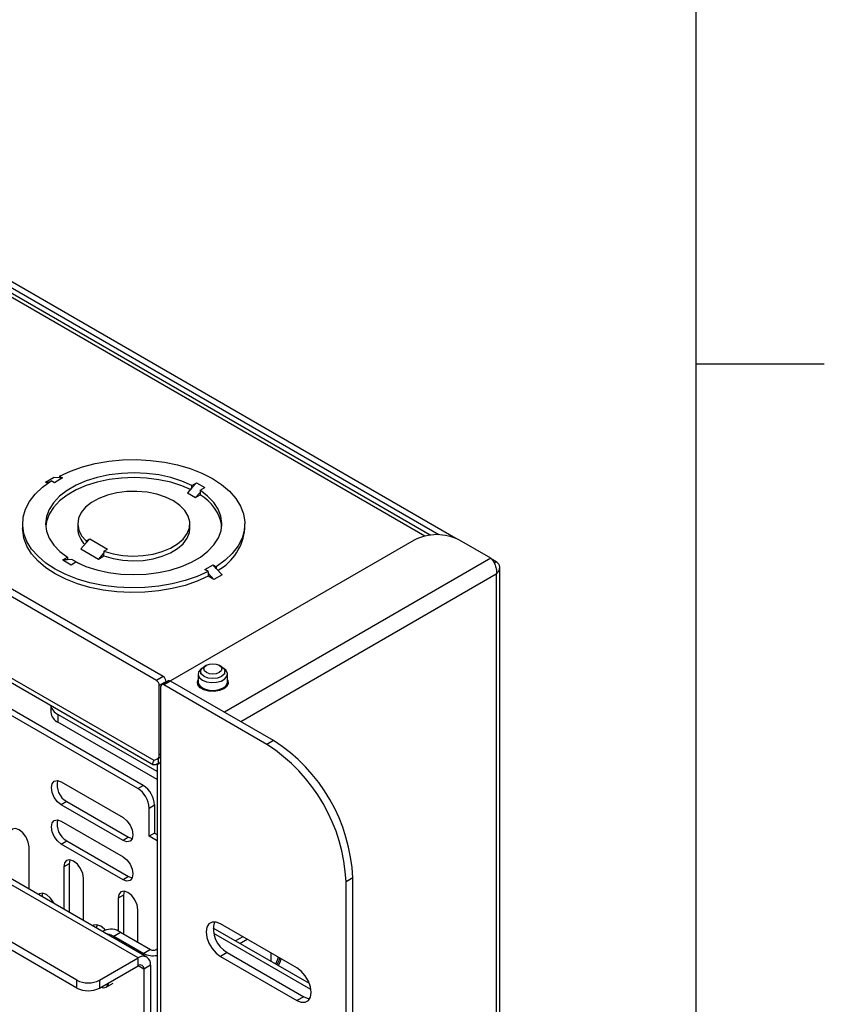
# Paper-space layout 'Split' of a CAD drawing. Units: inches. Extents: x 4 to 132, y 2 to 86.
# Drawn here: x 126 to 132, y 60 to 67 of the extents above; entities that cross this region are included whole.
import ezdxf

# ---------------------------------------------------------------- set-up
doc = ezdxf.new("R2010")
doc.units = ezdxf.units.IN
doc.header["$MEASUREMENT"] = 0
doc.layers.add('SLD-0', color=179, linetype='Continuous')

psp = doc.layouts.new('Split')

# ---------------------------------------------------------------- linework, layer by layer
at = {"color": 7, "linetype": 'Continuous', "lineweight": 25, "ltscale": 8}
for p, q in [((129.1354, 63.2415), (120.0392, 68.4926)), ((129.0022, 63.2696), (120.0879, 68.4157)), ((128.9354, 63.2668), (120.0883, 68.3741)), ((126.7995, 62.1331), (117.143, 67.7077)), ((126.8523, 62.1636), (117.1958, 67.7382)), ((126.7805, 61.5084), (117.1619, 67.0611)), ((117.2109, 66.997), (126.7755, 61.4754)), ((126.6558, 59.9684), (117.1541, 65.4536)), ((126.7244, 59.9751), (117.2227, 65.4604)), ((126.1783, 59.7947), (116.8533, 65.1779)), ((126.1783, 59.7337), (116.8533, 65.1169)), ((126.6538, 61.2905), (121.4084, 64.3186)), ((126.6962, 61.315), (121.4509, 64.3431)), ((125.9328, 63.6803), (125.9965, 63.717)), ((125.9488, 63.6711), (125.9328, 63.6803)), ((125.9597, 63.6787), (125.9328, 63.6803)), ((126.0035, 63.6762), (125.9781, 63.6909)), ((126.0417, 63.7144), (125.9965, 63.717)), ((126.0672, 63.7129), (126.0035, 63.6762)), ((126.0417, 63.7276), (126.0672, 63.7129)), ((126.0417, 63.7276), (126.0417, 63.7144)), ((126.0672, 63.7129), (126.0417, 63.7144)), ((127.0754, 63.6353), (127.0411, 63.5977)), ((127.0754, 63.6542), (127.1118, 63.6752)), ((127.1118, 63.6752), (127.0754, 63.6353)), ((127.0754, 63.6353), (127.0754, 63.6542)), ((127.1118, 63.6752), (127.1755, 63.6385)), ((127.1391, 63.6175), (127.1755, 63.6385)), ((127.1391, 63.6175), (127.1391, 63.5986)), ((127.0411, 63.5977), (127.1047, 63.5609)), ((127.1391, 63.5986), (127.1047, 63.5609)), ((127.1047, 63.5609), (127.1391, 63.5808)), ((127.1391, 63.5986), (127.1391, 63.5808)), ((125.7551, 63.3558), (125.7551, 63.3191)), ((126.1846, 63.3558), (126.1846, 63.3191)), ((127.0596, 63.3191), (127.0596, 63.3558)), ((127.4891, 63.3191), (127.4891, 63.3558)), ((126.2516, 63.2215), (126.2792, 63.2375)), ((126.2792, 63.2375), (126.2516, 63.2072)), ((126.2516, 63.2215), (126.2516, 63.2072)), ((126.2792, 63.2375), (126.4171, 63.1579)), ((128.8098, 63.2276), (126.9075, 62.1294)), ((129.4083, 63.0862), (129.1633, 63.2276)), ((126.2516, 63.2072), (126.2085, 63.1599)), ((126.2085, 63.1599), (126.3464, 63.0803)), ((126.3895, 63.1419), (126.4171, 63.1579)), ((126.3895, 63.1419), (126.3895, 63.1276)), ((126.0688, 63.0731), (126.1052, 63.0942)), ((126.1052, 63.0752), (126.0688, 63.0731)), ((126.0688, 63.0731), (126.1325, 63.0364)), ((126.1052, 63.0942), (126.1052, 63.0752)), ((126.1395, 63.0772), (126.1052, 63.0752)), ((126.198, 63.0435), (126.1395, 63.0772)), ((126.3895, 63.1276), (126.3464, 63.0803)), ((126.3464, 63.0803), (126.3895, 63.1052)), ((126.3895, 63.1052), (126.3895, 63.1276)), ((129.4506, 63.0595), (129.4118, 63.0819)), ((126.1325, 63.0364), (126.1689, 63.0574)), ((127.1771, 62.9987), (127.2407, 63.0355)), ((127.2026, 62.984), (127.1771, 62.9987)), ((127.2407, 63.0355), (127.2662, 63.0208)), ((127.2662, 63.0075), (127.2407, 63.0355)), ((127.2662, 63.0208), (127.2662, 63.0075)), ((127.3115, 62.9579), (127.2662, 63.0075)), ((129.4339, 63.0499), (129.4506, 63.0595)), ((129.4772, 44.2502), (129.4772, 63.0133)), ((127.2026, 62.984), (127.2026, 62.9708)), ((127.2026, 62.9708), (127.2026, 62.9473)), ((127.2478, 62.9212), (127.2026, 62.9708)), ((127.2478, 62.9212), (127.2026, 62.9473)), ((127.3115, 62.9579), (127.2478, 62.9212)), ((129.4506, 62.9619), (129.4506, 44.2281)), ((127.1893, 62.2518), (127.1718, 62.2417)), ((127.3061, 62.2417), (127.2886, 62.2518)), ((126.8523, 62.1636), (126.7995, 62.1331)), ((127.1246, 62.1828), (127.1246, 62.1216)), ((127.144, 62.2029), (127.144, 62.1828)), ((127.334, 62.1828), (127.334, 62.2029)), ((127.3533, 62.1216), (127.3533, 62.1828)), ((126.8744, 62.1253), (126.8216, 62.0949)), ((126.8216, 61.5497), (126.8216, 62.0949)), ((126.8345, 61.5238), (126.8345, 62.0852)), ((126.8938, 62.13), (126.841, 62.0995)), ((126.9094, 62.1284), (126.8566, 62.0979)), ((127.6598, 61.6343), (126.8566, 62.0979)), ((126.8744, 62.1188), (126.8744, 62.1253)), ((127.7126, 61.6648), (126.9094, 62.1284)), ((125.975, 61.9375), (125.975, 61.8845)), ((126.8035, 61.4224), (126.0299, 61.8689)), ((126.0299, 61.8689), (126.0299, 61.8079)), ((126.8035, 61.3614), (126.0299, 61.8079)), ((127.7126, 61.6648), (127.6598, 61.6343)), ((126.8086, 61.5211), (126.8345, 61.5361)), ((126.8035, 61.4853), (126.8035, 42.8206)), ((126.8137, 61.5275), (126.8137, 61.4892)), ((126.8345, 42.6923), (126.8345, 61.5238)), ((126.0563, 61.3415), (126.5385, 61.0631)), ((126.6538, 61.2905), (126.6962, 61.315)), ((126.0987, 61.188), (126.0563, 61.1635)), ((126.5385, 60.8851), (126.0563, 61.1635)), ((126.0987, 61.188), (126.5809, 60.9096)), ((126.7421, 61.1374), (126.7846, 61.1619)), ((126.7846, 61.1619), (126.7846, 60.9431)), ((126.7421, 60.9186), (126.7421, 61.1374)), ((126.0563, 61.0353), (126.5385, 60.7569)), ((126.7846, 60.9431), (126.7421, 60.9186)), ((126.8035, 60.8832), (126.7421, 60.9186)), ((126.7846, 60.9431), (126.8035, 60.9322)), ((126.0563, 60.8573), (126.0987, 60.8818)), ((126.5385, 60.5789), (126.0563, 60.8573)), ((126.0987, 60.8818), (126.5809, 60.6034)), ((126.5809, 60.9096), (126.5385, 60.8851)), ((126.5809, 60.9096), (126.6099, 60.8994)), ((125.8052, 60.5058), (125.8052, 60.8348)), ((126.1178, 60.7034), (126.0753, 60.6789)), ((126.1234, 60.7336), (126.1178, 60.7034)), ((126.1178, 60.7034), (126.1178, 60.3253)), ((126.0753, 60.6789), (126.0753, 60.3498)), ((126.2295, 60.2609), (126.2295, 60.5899)), ((126.5809, 60.6034), (126.5385, 60.5789)), ((126.5809, 60.6034), (126.6099, 60.5932)), ((128.3313, 60.5931), (128.2785, 60.5626)), ((128.2785, 41.9863), (128.2785, 60.5626)), ((128.3313, 42.0168), (128.3313, 60.5931)), ((125.9113, 60.4727), (125.9058, 60.4477)), ((126.542, 60.4584), (126.4996, 60.4339)), ((126.5477, 60.4887), (126.542, 60.4584)), ((126.542, 60.4584), (126.542, 60.156)), ((126.4996, 60.4339), (126.4996, 60.1793)), ((126.6538, 60.0915), (126.6538, 60.345)), ((126.3356, 60.2277), (126.33, 60.2028)), ((127.8952, 59.8908), (127.2985, 60.2352)), ((126.3934, 60.182), (126.3797, 60.1741)), ((126.4656, 60.1392), (126.5184, 60.1697)), ((126.5184, 60.1697), (126.7528, 60.0343)), ((127.9922, 59.7681), (127.2409, 60.2019)), ((128.004, 59.7223), (127.2462, 60.1598)), ((126.4656, 60.1392), (126.7, 60.0038)), ((127.4735, 60.1342), (127.4158, 60.1009)), ((127.4496, 60.0814), (127.5073, 60.1147)), ((126.7528, 60.0343), (126.7, 60.0038)), ((126.8035, 60.038), (126.797, 60.0343)), ((127.3514, 60.0106), (127.2985, 59.9801)), ((127.3514, 60.0106), (127.948, 59.6661)), ((127.6926, 60.0078), (127.6926, 59.9411)), ((127.6926, 60.0046), (127.695, 60.0064)), ((126.3551, 59.7947), (126.6558, 59.9684)), ((126.6558, 59.9074), (126.6558, 59.9684)), ((127.2985, 59.9801), (127.8952, 59.6357)), ((126.3551, 59.7337), (126.6558, 59.9074)), ((126.7528, 59.9123), (126.7, 59.8818)), ((126.7, 59.8818), (126.7, 59.0087)), ((126.7528, 59.9123), (126.7528, 59.0392)), ((126.1783, 59.7337), (126.1783, 59.7947)), ((126.3551, 59.7947), (126.3551, 59.7337)), ((126.4066, 59.7403), (126.4602, 59.7712)), ((127.948, 59.6661), (127.8952, 59.6357))]:
    psp.add_line(p, q, dxfattribs=at)
at = {"color": 8, "linetype": 'Continuous', "lineweight": 25, "ltscale": 8}
for p, q in [((128.8944, 63.2597), (120.0872, 68.344)), ((129.4083, 63.0862), (127.3293, 61.886)), ((129.4506, 62.9619), (127.4581, 61.8117)), ((126.8345, 61.5572), (126.8216, 61.5497)), ((126.7, 59.9892), (126.7, 60.0038)), ((126.797, 60.0343), (126.8035, 60.0306)), ((126.7, 59.8818), (126.6558, 59.9074))]:
    psp.add_line(p, q, dxfattribs=at)
at = {"color": 7, "linetype": 'Continuous', "lineweight": 25, "ltscale": 8, "flags": 128}
for points in [[(126.0417, 63.7276), (126.1277, 63.767), (126.2215, 63.7997), (126.3218, 63.8253), (126.4269, 63.8435), (126.5351, 63.8538), (126.6447, 63.8562), (126.7539, 63.8505), (126.861, 63.837), (126.9643, 63.8157), (127.0621, 63.7871), (127.1529, 63.7516), (127.2352, 63.7097), (127.3077, 63.6622), (127.3692, 63.6098), (127.4188, 63.5534), (127.4556, 63.4937), (127.4791, 63.4319), (127.4889, 63.3688), (127.4848, 63.3056), (127.4669, 63.2431), (127.4355, 63.1824), (127.391, 63.1246), (127.3343, 63.0704), (127.2662, 63.0208)], [(127.2026, 62.984), (127.1166, 62.9447), (127.0228, 62.912), (126.9225, 62.8863), (126.8174, 62.8682), (126.7092, 62.8579), (126.5996, 62.8555), (126.4904, 62.8611), (126.3833, 62.8747), (126.28, 62.8959), (126.1822, 62.9246), (126.0914, 62.9601), (126.0091, 63.0019), (125.9366, 63.0494), (125.8751, 63.1018), (125.8255, 63.1583), (125.7887, 63.2179), (125.7652, 63.2798), (125.7554, 63.3428), (125.7595, 63.4061), (125.7774, 63.4686), (125.8088, 63.5292), (125.8533, 63.5871), (125.91, 63.6413), (125.9781, 63.6909)], [(127.0754, 63.6542), (126.9969, 63.6886), (126.9107, 63.7161), (126.8186, 63.7362), (126.7225, 63.7485), (126.6243, 63.7527), (126.526, 63.7488), (126.4298, 63.7369), (126.3374, 63.7171), (126.2509, 63.6899), (126.1721, 63.6558), (126.1024, 63.6156), (126.0435, 63.5701), (125.9964, 63.5202), (125.9621, 63.4669), (125.9414, 63.4113), (125.9346, 63.3546), (125.942, 63.2979), (125.9633, 63.2424), (125.9981, 63.1892), (126.0458, 63.1395), (126.1052, 63.0942)], [(127.0642, 63.623), (126.9969, 63.6518), (126.9107, 63.6793), (126.8186, 63.6994), (126.7225, 63.7117), (126.6243, 63.716), (126.526, 63.7121), (126.4298, 63.7001), (126.3374, 63.6803), (126.2509, 63.6531), (126.1721, 63.6191), (126.1024, 63.5789), (126.0435, 63.5334), (125.9964, 63.4834), (125.9621, 63.4302), (125.9414, 63.3746), (125.9354, 63.3375)], [(126.1689, 63.0574), (126.2474, 63.0231), (126.3336, 62.9956), (126.4257, 62.9755), (126.5218, 62.9632), (126.62, 62.9589), (126.7183, 62.9628), (126.8145, 62.9748), (126.9069, 62.9946), (126.9933, 63.0218), (127.0722, 63.0558), (127.1419, 63.096), (127.2008, 63.1415), (127.2479, 63.1915), (127.2822, 63.2448), (127.3029, 63.3003), (127.3096, 63.3571), (127.3023, 63.4137), (127.281, 63.4692), (127.2461, 63.5224), (127.1985, 63.5722), (127.1391, 63.6175)], [(126.3895, 63.1419), (126.4605, 63.1211), (126.5369, 63.1081), (126.6161, 63.1033), (126.6955, 63.1068), (126.7725, 63.1187), (126.8445, 63.1383), (126.9091, 63.1652), (126.9642, 63.1984), (127.008, 63.2368), (127.039, 63.2792), (127.0562, 63.3241), (127.059, 63.37), (127.0473, 63.4155), (127.0215, 63.459), (126.9825, 63.4991), (126.9315, 63.5344), (126.8703, 63.5638), (126.8009, 63.5864), (126.7255, 63.6012), (126.6467, 63.608), (126.5671, 63.6064), (126.4893, 63.5965), (126.416, 63.5786), (126.3494, 63.5533), (126.2919, 63.5215), (126.2454, 63.4842), (126.2113, 63.4426), (126.1908, 63.3982), (126.1847, 63.3524), (126.193, 63.3066), (126.2156, 63.2625), (126.2516, 63.2215)], [(127.2026, 62.9473), (127.1166, 62.908), (127.0228, 62.8752), (126.9225, 62.8496), (126.8174, 62.8314), (126.7092, 62.8211), (126.5996, 62.8187), (126.4904, 62.8244), (126.3833, 62.8379), (126.28, 62.8592), (126.1822, 62.8878), (126.0914, 62.9233), (126.0091, 62.9652), (125.9366, 63.0127), (125.8751, 63.0651), (125.8255, 63.1216), (125.7887, 63.1812), (125.7652, 63.243), (125.7554, 63.3061), (125.7551, 63.3191)], [(126.3895, 63.1052), (126.4605, 63.0844), (126.5369, 63.0714), (126.6161, 63.0665), (126.6955, 63.0701), (126.7725, 63.0819), (126.8445, 63.1016), (126.9091, 63.1285), (126.9642, 63.1616), (127.008, 63.2001), (127.039, 63.2424), (127.0562, 63.2873), (127.0596, 63.3191)], [(127.1532, 62.2265), (127.1453, 62.2207), (127.1285, 62.1999), (127.125, 62.1771), (127.1353, 62.1549), (127.1581, 62.1361), (127.1906, 62.123), (127.229, 62.1171), (127.2686, 62.1191), (127.3045, 62.1288), (127.3326, 62.145), (127.3494, 62.1657), (127.3529, 62.1886), (127.3426, 62.2107), (127.3247, 62.2265)], [(127.1718, 62.1641), (127.1512, 62.1819), (127.144, 62.2029), (127.1512, 62.2239), (127.1718, 62.2417)], [(127.1893, 62.1945), (127.1741, 62.2077), (127.1688, 62.2232), (127.1741, 62.2387), (127.1893, 62.2518), (127.2121, 62.2606), (127.239, 62.2637), (127.2658, 62.2606), (127.2886, 62.2518), (127.3038, 62.2387), (127.3092, 62.2232), (127.3038, 62.2077), (127.2886, 62.1945), (127.2658, 62.1857), (127.239, 62.1826), (127.2121, 62.1857), (127.1893, 62.1945)], [(127.3061, 62.2417), (127.3267, 62.2239), (127.334, 62.2029), (127.3267, 62.1819), (127.3061, 62.1641), (127.2753, 62.1522), (127.239, 62.1481), (127.2026, 62.1522), (127.1718, 62.1641)], [(127.3241, 62.0676), (127.2898, 62.0537), (127.2494, 62.0475), (127.2078, 62.0496), (127.1699, 62.0598), (127.1404, 62.0768), (127.1227, 62.0987), (127.1191, 62.1227), (127.1246, 62.1384)], [(127.1246, 62.1216), (127.1285, 62.1045), (127.1453, 62.0837), (127.1734, 62.0675), (127.2094, 62.0578), (127.2489, 62.0558), (127.2873, 62.0618), (127.3198, 62.0749)], [(127.3533, 62.1384), (127.3552, 62.1347), (127.3588, 62.1106), (127.348, 62.0873), (127.3241, 62.0676)], [(126.0563, 61.1635), (126.0268, 61.1873), (126.0018, 61.221), (125.985, 61.2595), (125.9792, 61.297), (125.985, 61.3277), (126.0018, 61.3469), (126.0268, 61.3517), (126.0563, 61.3415)], [(126.0563, 60.8573), (126.0268, 60.8811), (126.0018, 60.9148), (125.985, 60.9533), (125.9792, 60.9908), (125.985, 61.0214), (126.0018, 61.0407), (126.0268, 61.0455), (126.0563, 61.0353)], [(126.5385, 61.0631), (126.568, 61.0393), (126.593, 61.0056), (126.6097, 60.967), (126.6156, 60.9296), (126.6097, 60.8989), (126.593, 60.8797), (126.568, 60.8748), (126.5385, 60.8851)], [(125.8052, 60.8348), (125.7994, 60.8722), (125.7827, 60.9108), (125.7576, 60.9445), (125.7282, 60.9683), (125.6987, 60.9785), (125.6737, 60.9737), (125.6569, 60.9545), (125.6511, 60.9238)], [(126.2295, 60.5899), (126.2236, 60.6273), (126.2069, 60.6658), (126.1819, 60.6996), (126.1524, 60.7234), (126.1229, 60.7336), (126.0979, 60.7288), (126.0812, 60.7095), (126.0753, 60.6789)], [(126.5385, 60.7569), (126.568, 60.7331), (126.593, 60.6994), (126.6097, 60.6608), (126.6156, 60.6234), (126.6097, 60.5927), (126.593, 60.5735), (126.568, 60.5686), (126.5385, 60.5789)], [(126.0013, 60.3926), (125.9948, 60.4049), (125.9698, 60.4387), (125.9403, 60.4625), (125.9108, 60.4727), (125.8858, 60.4679), (125.8792, 60.463)], [(126.6538, 60.345), (126.6479, 60.3824), (126.6312, 60.4209), (126.6062, 60.4546), (126.5767, 60.4785), (126.5472, 60.4887), (126.5222, 60.4838), (126.5055, 60.4646), (126.4996, 60.4339)], [(126.401, 60.1859), (126.394, 60.1937), (126.3645, 60.2175), (126.3351, 60.2278), (126.31, 60.2229), (126.3035, 60.2181)], [(127.2985, 60.2352), (127.2644, 60.2487), (127.2336, 60.2484), (127.2091, 60.2343), (127.1935, 60.2077), (127.188, 60.1714), (127.1935, 60.1289), (127.2091, 60.0843), (127.2336, 60.0419), (127.2644, 60.006), (127.2985, 59.9801)], [(126.3999, 60.1625), (126.4311, 60.1551), (126.4656, 60.1392)], [(127.7494, 59.975), (127.7433, 59.9555), (127.7272, 59.9211)], [(127.7583, 59.9698), (127.7537, 59.9471), (127.7394, 59.9141)], [(127.7688, 59.9638), (127.7642, 59.9411), (127.7499, 59.908)], [(127.8952, 59.6357), (127.9293, 59.6222), (127.9601, 59.6225), (127.9845, 59.6366), (128.0002, 59.6632), (128.0056, 59.6995), (128.0002, 59.742), (127.9845, 59.7866), (127.9601, 59.829), (127.9293, 59.8649), (127.8952, 59.8908)], [(127.948, 59.6661), (127.9821, 59.6527), (127.9951, 59.6511)]]:
    psp.add_lwpolyline(points, dxfattribs=at)
at = {"color": 7, "linetype": 'Continuous', "lineweight": 25, "ltscale": 64}
for centre, radius, start, end in [((126.9731, 63.284), 0.34, 9.04919, 60.78989), ((126.3601, 63.3241), 0.1756, 181.62521, 227.16881), ((127.0776, 63.353), 0.4129, 299.28805, 355.295), ((128.9865, 62.8864), 0.3843, 62.60967, 117.39033), ((126.8264, 62.1232), 0.048, 2.60548, 57.39452), ((126.7736, 62.0927), 0.048, 2.60548, 57.39452), ((126.848, 62.0874), 0.0136, 50.79671, 189.21404), ((126.9003, 62.1157), 0.0157, 54.38242, 114.30712), ((127.299, 62.1252), 0.0544, 292.47641, 356.20345), ((126.0712, 61.9575), 0.0977, 192.00855, 245.05343), ((126.0689, 61.8938), 0.0943, 185.6948, 245.62534), ((126.9352, 60.5015), 1.3447, 2.60548, 57.39452), ((126.988, 60.532), 1.3447, 2.60548, 57.39452), ((126.7929, 61.5459), 0.0289, 292.33152, 7.67385), ((126.8271, 61.438), 0.0844, 106.00009, 123.50237), ((126.1745, 61.3185), 0.1509, 167.28002, 239.85383), ((126.5927, 61.1532), 0.1921, 2.60548, 57.39452), ((126.5502, 61.1287), 0.1921, 2.60548, 57.39452), ((126.1745, 61.0123), 0.1509, 167.28002, 239.85383), ((127.4556, 60.1947), 0.2116, 164.77736, 240.4863), ((126.4451, 60.0674), 0.1257, 54.38242, 114.30712), ((126.7748, 60.1487), 0.1631, 242.68075, 280.11223), ((126.7749, 60.077), 0.048, 242.60967, 297.39033), ((126.6937, 59.9219), 0.0599, 350.78596, 129.20329), ((126.6731, 59.8862), 0.0273, 350.78596, 129.20329), ((126.2667, 59.9653), 0.1921, 242.60967, 297.39033), ((126.3866, 59.7749), 0.0392, 240.46798, 359.52665), ((126.2667, 59.9043), 0.1921, 242.60967, 297.39033)]:
    psp.add_arc(centre, radius, start, end, dxfattribs=at)
at = {"color": 7, "linetype": 'Continuous', "lineweight": 25, "ltscale": 8}
psp.add_open_spline([(129.4083, 63.0862), (129.4149, 63.0791), (129.4281, 63.065), (129.4438, 63.0324), (129.4532, 62.996), (129.4514, 62.9733), (129.4506, 62.9619)], degree=3, dxfattribs=at)
for points, knots in [([(129.4506, 62.9619), (129.4569, 62.9685), (129.4699, 62.9823), (129.4785, 63.006), (129.4765, 63.0294), (129.4657, 63.0476), (129.4547, 63.0563), (129.4506, 63.0595)], [0, 0, 0, 0, 0.21017, 0.434898, 0.655594, 0.872455, 1, 1, 1, 1]), ([(126.8035, 61.4821), (126.8015, 61.4807), (126.7949, 61.4759), (126.7839, 61.4732), (126.7727, 61.4751), (126.7709, 61.4826), (126.7731, 61.494), (126.7779, 61.5033), (126.7805, 61.5084)], [0, 0, 0, 0, 0.069844, 0.227885, 0.444384, 0.664124, 0.81761, 1, 1, 1, 1]), ([(126.8044, 61.4853), (126.8043, 61.4838), (126.8042, 61.4803), (126.8108, 61.4794), (126.8195, 61.4832), (126.8277, 61.4924), (126.8334, 61.5061), (126.8341, 61.5178), (126.8345, 61.5238)], [0, 0, 0, 0, 0.141151, 0.339236, 0.516214, 0.679162, 0.83712, 1, 1, 1, 1])]:
    psp.add_open_spline(points, degree=3, knots=knots, dxfattribs=at)
at = {"layer": 'SLD-0', "ltscale": 8}
for p, q in [((131.01, 3.1366), (131.01, 85.1366)), ((131.01, 64.6023), (132.01, 64.6023))]:
    psp.add_line(p, q, dxfattribs=at)

doc.saveas('drawing.dxf')
